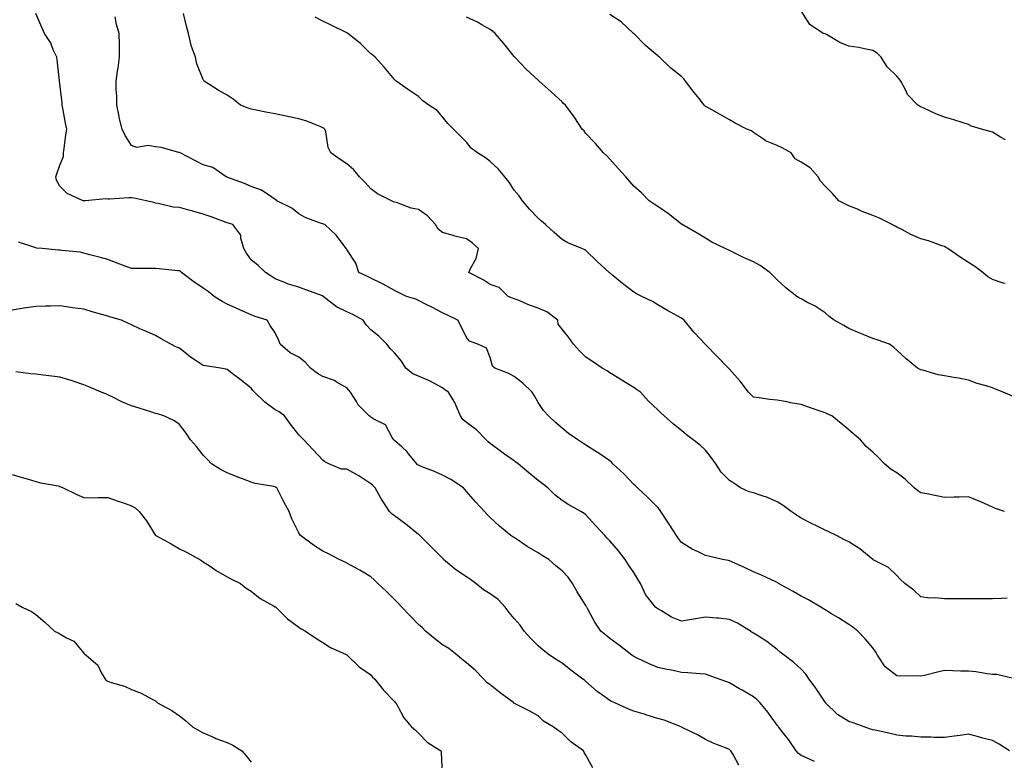
# Model space of a CAD drawing. Units: inches. Extents: x 910403 to 913043, y 7213418 to 7216058.
# Drawn here: x 911891 to 912303, y 7214048 to 7214358 of the extents above; entities that cross this region are included whole.
import ezdxf

# ---------------------------------------------------------------- set-up
doc = ezdxf.new("R2010")
doc.units = ezdxf.units.IN
doc.header["$MEASUREMENT"] = 0
doc.layers.add('Contour_91047213', color=7, linetype='Continuous', true_color=0xa2ef73)

msp = doc.modelspace()

# ---------------------------------------------------------------- linework, layer by layer
at = {"layer": 'Contour_91047213'}
for points in [[(912303.53, 7214307.39, 3257), (912301.41, 7214308.56, 3257), (912298.05, 7214310.59, 3257), (912297.05, 7214310.92, 3257), (912293.43, 7214311.92, 3257), (912289.28, 7214313.15, 3257), (912288.05, 7214313.76, 3257), (912285.39, 7214314.58, 3257), (912281.94, 7214315.81, 3257), (912278.05, 7214316.86, 3257), (912274.37, 7214318.23, 3257), (912269.31, 7214320.65, 3257), (912268.05, 7214321.22, 3257), (912267.55, 7214321.41, 3257), (912266.86, 7214321.92, 3257), (912262.54, 7214326.41, 3257), (912261.73, 7214328.25, 3257), (912259.68, 7214331.92, 3257), (912259.01, 7214332.88, 3257), (912258.05, 7214334.07, 3257), (912254, 7214337.88, 3257), (912251.5, 7214341.92, 3257), (912249.77, 7214343.64, 3257), (912248.05, 7214344.79, 3257), (912244.56, 7214345.4, 3257), (912242.11, 7214345.98, 3257), (912238.05, 7214346.59, 3257), (912234.23, 7214348.09, 3257), (912228.58, 7214351.39, 3257), (912228.05, 7214351.67, 3257), (912227.89, 7214351.76, 3257), (912227.29, 7214351.92, 3257), (912221.69, 7214355.55, 3257), (912218.05, 7214361.35, 3257)], [(912305.22, 7214051.92, 3263), (912300.85, 7214054.71, 3263), (912298.05, 7214056.26, 3263), (912293.52, 7214057.39, 3263), (912292.24, 7214057.72, 3263), (912288.05, 7214058.8, 3263), (912284.49, 7214058.35, 3263), (912281.99, 7214057.99, 3263), (912278.05, 7214057.53, 3263), (912273.67, 7214057.53, 3263), (912272.42, 7214057.55, 3263), (912268.05, 7214057.55, 3263), (912264.23, 7214058.09, 3263), (912261.89, 7214058.07, 3263), (912258.05, 7214058.5, 3263), (912255.32, 7214059.19, 3263), (912249.64, 7214060.34, 3263), (912248.05, 7214060.71, 3263), (912247.07, 7214060.94, 3263), (912244.33, 7214061.92, 3263), (912239.73, 7214063.6, 3263), (912238.05, 7214064.21, 3263), (912233.22, 7214067.1, 3263), (912228.23, 7214071.92, 3263), (912228.17, 7214072.04, 3263), (912228.05, 7214072.21, 3263), (912224.16, 7214078.03, 3263), (912221.44, 7214081.92, 3263), (912220.05, 7214083.91, 3263), (912218.05, 7214086, 3263), (912215.02, 7214088.89, 3263), (912210.96, 7214091.92, 3263), (912209.29, 7214093.15, 3263), (912208.05, 7214094.21, 3263), (912203.76, 7214097.62, 3263), (912200.16, 7214099.81, 3263), (912198.05, 7214101.16, 3263), (912197.57, 7214101.43, 3263), (912196.83, 7214101.92, 3263), (912191.42, 7214105.3, 3263), (912188.05, 7214106.86, 3263), (912183.45, 7214107.31, 3263), (912182.58, 7214107.39, 3263), (912178.05, 7214107.82, 3263), (912173.12, 7214107, 3263), (912173, 7214106.96, 3263), (912168.05, 7214106.16, 3263), (912163.86, 7214107.72, 3263), (912159.59, 7214110.38, 3263), (912158.05, 7214111.22, 3263), (912157.67, 7214111.55, 3263), (912157.16, 7214111.92, 3263), (912154.06, 7214115.9, 3263), (912153.14, 7214117.02, 3263), (912150.8, 7214121.92, 3263), (912149.8, 7214123.68, 3263), (912148.05, 7214126.41, 3263), (912145.81, 7214129.69, 3263), (912144.51, 7214131.92, 3263), (912141.68, 7214135.55, 3263), (912138.05, 7214139.65, 3263), (912136.99, 7214140.85, 3263), (912135.89, 7214141.92, 3263), (912132.18, 7214146.04, 3263), (912128.05, 7214150.63, 3263), (912127.26, 7214151.14, 3263), (912125.96, 7214151.92, 3263), (912120.87, 7214154.73, 3263), (912118.05, 7214156.51, 3263), (912115.07, 7214158.95, 3263), (912112.09, 7214161.92, 3263), (912109.76, 7214163.64, 3263), (912108.05, 7214164.91, 3263), (912104.21, 7214168.07, 3263), (912099.66, 7214171.92, 3263), (912098.77, 7214172.64, 3263), (912098.05, 7214173.11, 3263), (912093.96, 7214176, 3263), (912092.88, 7214176.76, 3263), (912088.05, 7214180.46, 3263), (912087.18, 7214181.04, 3263), (912086.26, 7214181.92, 3263), (912082.25, 7214186.12, 3263), (912078.05, 7214189.15, 3263), (912076.58, 7214190.46, 3263), (912075.63, 7214191.92, 3263), (912073.79, 7214196.18, 3263), (912073.43, 7214197.29, 3263), (912070.52, 7214201.92, 3263), (912069.02, 7214202.88, 3263), (912068.05, 7214203.64, 3263), (912064.4, 7214205.57, 3263), (912062.68, 7214206.55, 3263), (912058.05, 7214208.62, 3263), (912055.66, 7214209.54, 3263), (912052.69, 7214211.92, 3263), (912050.91, 7214214.79, 3263), (912048.05, 7214218.27, 3263), (912046.21, 7214220.08, 3263), (912044.73, 7214221.92, 3263), (912041.45, 7214225.32, 3263), (912038.05, 7214227.97, 3263), (912036.18, 7214230.05, 3263), (912034.92, 7214231.92, 3263), (912030.53, 7214234.4, 3263), (912028.05, 7214235.49, 3263), (912023.74, 7214237.62, 3263), (912018.23, 7214241.92, 3263), (912018.13, 7214242, 3263), (912018.05, 7214242.04, 3263), (912017.85, 7214242.12, 3263), (912010.85, 7214244.71, 3263), (912008.05, 7214245.79, 3263), (912003.24, 7214247.12, 3263), (912002.44, 7214247.53, 3263), (911998.05, 7214249.32, 3263), (911996.48, 7214250.36, 3263), (911994.02, 7214251.92, 3263), (911991, 7214254.87, 3263), (911988.05, 7214257.27, 3263), (911986.07, 7214259.95, 3263), (911985.01, 7214261.92, 3263), (911983.67, 7214266.3, 3263), (911983.67, 7214267.53, 3263), (911980.37, 7214271.92, 3263), (911978.62, 7214272.49, 3263), (911978.05, 7214272.7, 3263), (911976.85, 7214273.11, 3263), (911971.31, 7214275.18, 3263), (911968.05, 7214276.3, 3263), (911963.72, 7214277.58, 3263), (911961.98, 7214277.99, 3263), (911958.05, 7214279.05, 3263), (911955.41, 7214279.28, 3263), (911949.14, 7214280.83, 3263), (911948.05, 7214280.96, 3263), (911947.32, 7214281.18, 3263), (911944.09, 7214281.92, 3263), (911939.12, 7214282.99, 3263), (911938.05, 7214283.09, 3263), (911936.88, 7214283.09, 3263), (911928.75, 7214282.62, 3263), (911928.05, 7214282.62, 3263), (911927.24, 7214282.72, 3263), (911918.71, 7214281.92, 3263), (911918.1, 7214281.88, 3263), (911918.05, 7214281.86, 3263), (911918, 7214281.88, 3263), (911917.82, 7214281.92, 3263), (911911.12, 7214284.99, 3263), (911908.05, 7214288.03, 3263), (911906.64, 7214290.51, 3263), (911906.3, 7214291.92, 3263), (911906.73, 7214293.23, 3263), (911908.05, 7214296.84, 3263), (911909.51, 7214300.47, 3263), (911909.6, 7214301.92, 3263), (911909.9, 7214303.78, 3263), (911910.52, 7214309.46, 3263), (911910.97, 7214311.92, 3263), (911910.46, 7214314.32, 3263), (911909.3, 7214320.67, 3263), (911909.05, 7214321.92, 3263), (911908.97, 7214322.84, 3263), (911908.05, 7214330.87, 3263), (911907.92, 7214331.92, 3263), (911907.89, 7214332.08, 3263), (911906.94, 7214340.81, 3263), (911906.75, 7214341.92, 3263), (911905.57, 7214344.4, 3263), (911904.16, 7214348.03, 3263), (911901.59, 7214351.92, 3263), (911900.51, 7214354.38, 3263), (911898.05, 7214360.18, 3263)], [(912307.97, 7214081.92, 3262), (912299.88, 7214083.76, 3262), (912298.05, 7214083.87, 3262), (912295.9, 7214084.07, 3262), (912291.06, 7214084.93, 3262), (912288.05, 7214085.16, 3262), (912284.72, 7214085.24, 3262), (912281.52, 7214085.4, 3262), (912278.05, 7214085.49, 3262), (912275.12, 7214084.85, 3262), (912269.57, 7214083.44, 3262), (912268.05, 7214083.09, 3262), (912266.75, 7214083.23, 3262), (912259.23, 7214083.11, 3262), (912258.05, 7214083.25, 3262), (912253.22, 7214087.08, 3262), (912250.04, 7214091.92, 3262), (912249.3, 7214093.17, 3262), (912248.05, 7214095.01, 3262), (912244.86, 7214098.72, 3262), (912241.68, 7214101.92, 3262), (912239.67, 7214103.54, 3262), (912238.05, 7214104.69, 3262), (912233.68, 7214107.56, 3262), (912230.74, 7214109.22, 3262), (912228.05, 7214110.83, 3262), (912227.39, 7214111.26, 3262), (912226.3, 7214111.92, 3262), (912221.1, 7214114.97, 3262), (912218.05, 7214116.51, 3262), (912214.71, 7214118.58, 3262), (912208.61, 7214121.92, 3262), (912208.26, 7214122.13, 3262), (912208.05, 7214122.23, 3262), (912207.49, 7214122.49, 3262), (912201.41, 7214125.28, 3262), (912198.05, 7214126.72, 3262), (912194.57, 7214128.44, 3262), (912189.04, 7214130.92, 3262), (912188.05, 7214131.39, 3262), (912187.61, 7214131.47, 3262), (912185.15, 7214131.92, 3262), (912179.37, 7214133.25, 3262), (912178.05, 7214133.56, 3262), (912174.75, 7214135.22, 3262), (912172.41, 7214136.28, 3262), (912168.05, 7214139.01, 3262), (912166.78, 7214140.65, 3262), (912165.88, 7214141.92, 3262), (912162.87, 7214146.74, 3262), (912162.08, 7214147.9, 3262), (912159.38, 7214151.92, 3262), (912158.88, 7214152.76, 3262), (912158.05, 7214153.64, 3262), (912153.99, 7214157.86, 3262), (912149.6, 7214161.92, 3262), (912148.8, 7214162.66, 3262), (912148.05, 7214163.27, 3262), (912143.88, 7214167.74, 3262), (912139.32, 7214171.92, 3262), (912138.68, 7214172.55, 3262), (912138.05, 7214173.09, 3262), (912134.35, 7214175.61, 3262), (912132.82, 7214176.69, 3262), (912128.05, 7214179.75, 3262), (912126.69, 7214180.57, 3262), (912124.61, 7214181.92, 3262), (912120.78, 7214184.65, 3262), (912118.05, 7214186.84, 3262), (912115.35, 7214189.22, 3262), (912112.34, 7214191.92, 3262), (912110.31, 7214194.19, 3262), (912108.05, 7214197.53, 3262), (912106.48, 7214200.36, 3262), (912105.54, 7214201.92, 3262), (912101.71, 7214205.57, 3262), (912098.05, 7214208.48, 3262), (912095.77, 7214209.65, 3262), (912089.92, 7214211.92, 3262), (912088.91, 7214212.78, 3262), (912088.05, 7214216.3, 3262), (912086.44, 7214220.32, 3262), (912082.85, 7214221.92, 3262), (912079.31, 7214223.19, 3262), (912078.05, 7214224.67, 3262), (912075.77, 7214229.63, 3262), (912074.43, 7214231.92, 3262), (912070.14, 7214234.01, 3262), (912068.05, 7214234.99, 3262), (912063.54, 7214237.41, 3262), (912061.55, 7214238.42, 3262), (912058.05, 7214240.24, 3262), (912056.85, 7214240.73, 3262), (912052.97, 7214241.92, 3262), (912049.68, 7214243.54, 3262), (912048.05, 7214244.32, 3262), (912043.21, 7214247.08, 3262), (912042.65, 7214247.31, 3262), (912038.05, 7214249.5, 3262), (912036.45, 7214250.32, 3262), (912033.07, 7214251.92, 3262), (912031.89, 7214255.77, 3262), (912028.05, 7214261.47, 3262), (912027.91, 7214261.78, 3262), (912027.83, 7214261.92, 3262), (912027.02, 7214262.96, 3262), (912023.6, 7214267.47, 3262), (912018.88, 7214271.92, 3262), (912018.28, 7214272.15, 3262), (912018.05, 7214272.23, 3262), (912017.5, 7214272.47, 3262), (912010.87, 7214274.75, 3262), (912008.05, 7214276.39, 3262), (912005, 7214278.87, 3262), (911998.84, 7214281.92, 3262), (911998.44, 7214282.31, 3262), (911998.05, 7214282.49, 3262), (911996.63, 7214283.35, 3262), (911992.41, 7214286.28, 3262), (911988.05, 7214287.86, 3262), (911985.2, 7214289.07, 3262), (911978.31, 7214291.67, 3262), (911978.05, 7214291.76, 3262), (911977.93, 7214291.8, 3262), (911977.56, 7214291.92, 3262), (911971.96, 7214295.83, 3262), (911968.05, 7214296.88, 3262), (911964.74, 7214298.6, 3262), (911958.4, 7214301.92, 3262), (911958.05, 7214302.1, 3262), (911957.84, 7214302.13, 3262), (911950.37, 7214304.24, 3262), (911948.05, 7214304.48, 3262), (911944.98, 7214304.99, 3262), (911940.27, 7214304.13, 3262), (911938.05, 7214305.03, 3262), (911935.33, 7214309.21, 3262), (911934.16, 7214311.92, 3262), (911932.82, 7214316.69, 3262), (911932.8, 7214317.17, 3262), (911931.88, 7214321.92, 3262), (911931.82, 7214325.69, 3262), (911931.61, 7214328.37, 3262), (911931.55, 7214331.92, 3262), (911932.18, 7214336.04, 3262), (911932.43, 7214337.55, 3262), (911933.06, 7214341.92, 3262), (911933.01, 7214346.88, 3262), (911932.99, 7214346.98, 3262), (911932.91, 7214351.92, 3262), (911931.73, 7214355.61, 3262), (911931.13, 7214358.83, 3262)], [(912304.26, 7214115.71, 3261), (912301.78, 7214115.65, 3261), (912298.05, 7214115.47, 3261), (912294.51, 7214115.46, 3261), (912291.52, 7214115.4, 3261), (912288.05, 7214115.38, 3261), (912284.51, 7214115.46, 3261), (912281.53, 7214115.4, 3261), (912278.05, 7214115.51, 3261), (912274.12, 7214115.85, 3261), (912271.89, 7214115.75, 3261), (912268.05, 7214116.22, 3261), (912265.19, 7214119.07, 3261), (912261.46, 7214121.92, 3261), (912259.63, 7214123.5, 3261), (912258.05, 7214125.14, 3261), (912254.62, 7214128.5, 3261), (912248.16, 7214131.8, 3261), (912248.05, 7214131.88, 3261), (912247.99, 7214131.92, 3261), (912242.53, 7214136.39, 3261), (912238.05, 7214139.32, 3261), (912236.22, 7214140.1, 3261), (912232.77, 7214141.92, 3261), (912229.58, 7214143.44, 3261), (912228.05, 7214144.13, 3261), (912223.57, 7214146.39, 3261), (912222.88, 7214146.74, 3261), (912218.05, 7214149.24, 3261), (912216.37, 7214150.24, 3261), (912213.86, 7214151.92, 3261), (912210.55, 7214154.42, 3261), (912208.05, 7214156.08, 3261), (912203.99, 7214157.86, 3261), (912201.36, 7214158.6, 3261), (912198.05, 7214159.77, 3261), (912196.29, 7214160.16, 3261), (912192.71, 7214161.92, 3261), (912189.92, 7214163.8, 3261), (912188.05, 7214164.95, 3261), (912184.53, 7214168.4, 3261), (912182.38, 7214171.92, 3261), (912180.5, 7214174.38, 3261), (912178.05, 7214177.68, 3261), (912175.87, 7214179.73, 3261), (912172.85, 7214181.92, 3261), (912170.11, 7214183.99, 3261), (912168.05, 7214185.87, 3261), (912164.68, 7214188.54, 3261), (912160.78, 7214191.92, 3261), (912159.35, 7214193.23, 3261), (912158.05, 7214194.42, 3261), (912154.28, 7214198.15, 3261), (912150.8, 7214201.92, 3261), (912149.15, 7214203.03, 3261), (912148.05, 7214203.81, 3261), (912143.23, 7214206.74, 3261), (912143.01, 7214206.88, 3261), (912138.05, 7214210.01, 3261), (912136.86, 7214210.73, 3261), (912134.79, 7214211.92, 3261), (912130.85, 7214214.71, 3261), (912128.05, 7214216.47, 3261), (912125.36, 7214219.22, 3261), (912122.88, 7214221.92, 3261), (912120.87, 7214224.73, 3261), (912118.05, 7214228.23, 3261), (912116.49, 7214230.36, 3261), (912116.24, 7214231.92, 3261), (912111.65, 7214235.51, 3261), (912108.05, 7214236.98, 3261), (912104.41, 7214238.29, 3261), (912099.66, 7214240.32, 3261), (912098.05, 7214240.94, 3261), (912097.33, 7214241.2, 3261), (912095.47, 7214241.92, 3261), (912091.73, 7214245.61, 3261), (912088.05, 7214246.9, 3261), (912085.02, 7214248.89, 3261), (912079.01, 7214251.92, 3261), (912079.71, 7214253.58, 3261), (912082.19, 7214257.78, 3261), (912083.17, 7214261.92, 3261), (912080.44, 7214264.3, 3261), (912078.05, 7214266, 3261), (912073.28, 7214267.15, 3261), (912072.59, 7214267.39, 3261), (912068.05, 7214268.64, 3261), (912066.22, 7214270.08, 3261), (912065.18, 7214271.92, 3261), (912061.76, 7214275.63, 3261), (912058.05, 7214278.29, 3261), (912054.93, 7214278.8, 3261), (912048.8, 7214281.16, 3261), (912048.05, 7214281.35, 3261), (912047.63, 7214281.51, 3261), (912046.77, 7214281.92, 3261), (912040.89, 7214284.75, 3261), (912038.05, 7214286.9, 3261), (912035.68, 7214289.54, 3261), (912033.42, 7214291.92, 3261), (912030.94, 7214294.81, 3261), (912028.05, 7214297.37, 3261), (912025.34, 7214299.21, 3261), (912021.32, 7214301.92, 3261), (912020.29, 7214304.17, 3261), (912019.24, 7214310.73, 3261), (912018.88, 7214311.92, 3261), (912018.41, 7214312.27, 3261), (912018.05, 7214312.45, 3261), (912017.21, 7214312.76, 3261), (912011.3, 7214315.16, 3261), (912008.05, 7214316.22, 3261), (912003.3, 7214317.17, 3261), (912002.64, 7214317.33, 3261), (911998.05, 7214318.31, 3261), (911994.93, 7214318.8, 3261), (911990.15, 7214319.83, 3261), (911988.05, 7214320.18, 3261), (911986.74, 7214320.61, 3261), (911983.57, 7214321.92, 3261), (911980.49, 7214324.36, 3261), (911978.05, 7214326.08, 3261), (911974.23, 7214328.09, 3261), (911968.45, 7214331.92, 3261), (911968.26, 7214332.12, 3261), (911968.05, 7214332.56, 3261), (911965.34, 7214339.21, 3261), (911964.76, 7214341.92, 3261), (911963, 7214346.86, 3261), (911962.99, 7214346.98, 3261), (911961.89, 7214351.92, 3261), (911961.05, 7214354.91, 3261), (911959.81, 7214360.16, 3261)], [(912303.04, 7214151.92, 3260), (912299.38, 7214153.25, 3260), (912298.05, 7214153.81, 3260), (912294.66, 7214155.32, 3260), (912292.46, 7214156.33, 3260), (912288.05, 7214158.13, 3260), (912284.14, 7214158.01, 3260), (912282.01, 7214157.96, 3260), (912278.05, 7214157.84, 3260), (912274.67, 7214158.54, 3260), (912270.67, 7214159.3, 3260), (912268.05, 7214159.83, 3260), (912266.79, 7214160.67, 3260), (912265.35, 7214161.92, 3260), (912261.61, 7214165.47, 3260), (912258.05, 7214168.13, 3260), (912255.67, 7214169.54, 3260), (912252.9, 7214171.92, 3260), (912250.58, 7214174.44, 3260), (912248.05, 7214176.74, 3260), (912245.21, 7214179.09, 3260), (912242.8, 7214181.92, 3260), (912240.28, 7214184.15, 3260), (912238.05, 7214186.14, 3260), (912234.83, 7214188.7, 3260), (912230.81, 7214191.92, 3260), (912228.95, 7214192.82, 3260), (912228.05, 7214193.25, 3260), (912226.01, 7214193.97, 3260), (912221.6, 7214195.47, 3260), (912218.05, 7214196.76, 3260), (912213.58, 7214197.45, 3260), (912212.2, 7214197.78, 3260), (912208.05, 7214198.5, 3260), (912204.88, 7214198.76, 3260), (912200.45, 7214199.52, 3260), (912198.05, 7214199.75, 3260), (912197.01, 7214200.88, 3260), (912196.04, 7214201.92, 3260), (912192.57, 7214206.45, 3260), (912188.05, 7214211.47, 3260), (912187.85, 7214211.72, 3260), (912187.63, 7214211.92, 3260), (912182.9, 7214216.78, 3260), (912178.05, 7214221.82, 3260), (912178, 7214221.86, 3260), (912177.94, 7214221.92, 3260), (912175.95, 7214224.03, 3260), (912173.12, 7214227, 3260), (912169.09, 7214231.92, 3260), (912168.52, 7214232.39, 3260), (912168.05, 7214232.76, 3260), (912166.14, 7214233.83, 3260), (912162.18, 7214236.04, 3260), (912158.05, 7214238.37, 3260), (912155.93, 7214239.79, 3260), (912151.39, 7214241.92, 3260), (912149.14, 7214243.01, 3260), (912148.05, 7214243.62, 3260), (912143.38, 7214247.25, 3260), (912139.3, 7214250.67, 3260), (912138.05, 7214251.71, 3260), (912137.92, 7214251.78, 3260), (912137.74, 7214251.92, 3260), (912132.71, 7214256.57, 3260), (912128.05, 7214261.08, 3260), (912127.53, 7214261.41, 3260), (912126.34, 7214261.92, 3260), (912120.45, 7214264.32, 3260), (912118.05, 7214265.69, 3260), (912114.76, 7214268.62, 3260), (912111.17, 7214271.92, 3260), (912109.52, 7214273.38, 3260), (912108.05, 7214274.67, 3260), (912104.51, 7214278.38, 3260), (912101.57, 7214281.92, 3260), (912100.13, 7214284.01, 3260), (912098.05, 7214286.31, 3260), (912095.89, 7214289.75, 3260), (912094.18, 7214291.92, 3260), (912091.38, 7214295.24, 3260), (912088.05, 7214298.29, 3260), (912086, 7214299.87, 3260), (912082.69, 7214301.92, 3260), (912080.09, 7214303.97, 3260), (912078.05, 7214306.39, 3260), (912075.28, 7214309.15, 3260), (912072.71, 7214311.92, 3260), (912070.35, 7214314.22, 3260), (912068.05, 7214317.02, 3260), (912065.84, 7214319.71, 3260), (912062.38, 7214321.92, 3260), (912059.86, 7214323.74, 3260), (912058.05, 7214325.46, 3260), (912054.2, 7214328.07, 3260), (912048.73, 7214331.92, 3260), (912048.4, 7214332.27, 3260), (912048.05, 7214332.68, 3260), (912043.79, 7214337.66, 3260), (912039.9, 7214341.92, 3260), (912038.88, 7214342.74, 3260), (912038.05, 7214343.33, 3260), (912033.82, 7214347.7, 3260), (912028.48, 7214351.92, 3260), (912028.21, 7214352.08, 3260), (912028.05, 7214352.15, 3260), (912027.57, 7214352.39, 3260), (912021.47, 7214355.34, 3260), (912018.05, 7214357.06, 3260), (912014.78, 7214358.66, 3260)], [(912306.39, 7214200.26, 3259), (912302.54, 7214201.92, 3259), (912299.31, 7214203.19, 3259), (912298.05, 7214203.64, 3259), (912295.48, 7214204.48, 3259), (912291.67, 7214205.53, 3259), (912288.05, 7214206.94, 3259), (912283.83, 7214207.7, 3259), (912281.95, 7214208.03, 3259), (912278.05, 7214208.72, 3259), (912275.3, 7214209.17, 3259), (912268.94, 7214211.04, 3259), (912268.05, 7214211.22, 3259), (912267.59, 7214211.45, 3259), (912266.77, 7214211.92, 3259), (912261.91, 7214215.79, 3259), (912258.05, 7214219.42, 3259), (912256.75, 7214220.61, 3259), (912254.93, 7214221.92, 3259), (912249.84, 7214223.7, 3259), (912248.05, 7214224.3, 3259), (912244.01, 7214225.96, 3259), (912242.64, 7214226.51, 3259), (912238.05, 7214228.46, 3259), (912235.91, 7214229.77, 3259), (912231.8, 7214231.92, 3259), (912229.71, 7214233.58, 3259), (912228.05, 7214235.05, 3259), (912223.93, 7214237.8, 3259), (912220.42, 7214239.56, 3259), (912218.05, 7214240.85, 3259), (912217.35, 7214241.22, 3259), (912216.22, 7214241.92, 3259), (912211.67, 7214245.53, 3259), (912208.05, 7214248.81, 3259), (912206.48, 7214250.36, 3259), (912204.89, 7214251.92, 3259), (912200.97, 7214254.83, 3259), (912198.05, 7214256.35, 3259), (912194.25, 7214258.11, 3259), (912189.69, 7214260.28, 3259), (912188.05, 7214261.06, 3259), (912187.49, 7214261.35, 3259), (912186.27, 7214261.92, 3259), (912180.69, 7214264.56, 3259), (912178.05, 7214266.24, 3259), (912174.54, 7214268.4, 3259), (912168.27, 7214271.92, 3259), (912168.14, 7214272, 3259), (912168.05, 7214272.06, 3259), (912167.34, 7214272.64, 3259), (912162.62, 7214276.49, 3259), (912158.05, 7214279.46, 3259), (912156.6, 7214280.47, 3259), (912154.46, 7214281.92, 3259), (912151.32, 7214285.18, 3259), (912148.05, 7214288.05, 3259), (912146.29, 7214290.16, 3259), (912144.67, 7214291.92, 3259), (912141.56, 7214295.44, 3259), (912138.05, 7214299.28, 3259), (912136.81, 7214300.69, 3259), (912135.45, 7214301.92, 3259), (912132.03, 7214305.9, 3259), (912128.05, 7214310.08, 3259), (912127.25, 7214311.12, 3259), (912126.5, 7214311.92, 3259), (912123.38, 7214316.59, 3259), (912123.12, 7214316.98, 3259), (912119.57, 7214321.92, 3259), (912118.72, 7214322.58, 3259), (912118.05, 7214323.33, 3259), (912113.57, 7214327.45, 3259), (912108.53, 7214331.92, 3259), (912108.27, 7214332.13, 3259), (912108.05, 7214332.37, 3259), (912103.07, 7214336.94, 3259), (912098.36, 7214341.92, 3259), (912098.19, 7214342.06, 3259), (912098.05, 7214342.25, 3259), (912093.76, 7214347.62, 3259), (912090.11, 7214351.92, 3259), (912088.95, 7214352.82, 3259), (912088.05, 7214353.48, 3259), (912084.49, 7214355.47, 3259), (912082.7, 7214356.57, 3259), (912078.05, 7214358.66, 3259)], [(912303.39, 7214247.27, 3258), (912302.55, 7214247.43, 3258), (912298.05, 7214248.97, 3258), (912296.17, 7214250.05, 3258), (912294.09, 7214251.92, 3258), (912290.62, 7214254.48, 3258), (912288.05, 7214256.12, 3258), (912284.51, 7214258.38, 3258), (912279.35, 7214261.92, 3258), (912278.56, 7214262.43, 3258), (912278.05, 7214262.76, 3258), (912276.86, 7214263.11, 3258), (912271.31, 7214265.18, 3258), (912268.05, 7214265.94, 3258), (912263.97, 7214267.84, 3258), (912260.14, 7214269.83, 3258), (912258.05, 7214270.87, 3258), (912257.38, 7214271.26, 3258), (912256.1, 7214271.92, 3258), (912250.77, 7214274.65, 3258), (912248.05, 7214275.71, 3258), (912243.6, 7214277.47, 3258), (912241.63, 7214278.35, 3258), (912238.05, 7214279.85, 3258), (912236.54, 7214280.42, 3258), (912233.74, 7214281.92, 3258), (912231.12, 7214284.99, 3258), (912228.05, 7214288.07, 3258), (912226.18, 7214290.05, 3258), (912225.19, 7214291.92, 3258), (912221.81, 7214295.69, 3258), (912218.05, 7214298.05, 3258), (912215.58, 7214299.44, 3258), (912213.81, 7214301.92, 3258), (912210.16, 7214304.03, 3258), (912208.05, 7214305.08, 3258), (912203.17, 7214307.04, 3258), (912202.29, 7214307.68, 3258), (912198.05, 7214310.4, 3258), (912197.24, 7214311.12, 3258), (912195.31, 7214311.92, 3258), (912190.44, 7214314.3, 3258), (912188.05, 7214315.69, 3258), (912184.16, 7214318.03, 3258), (912179.4, 7214320.57, 3258), (912178.05, 7214321.31, 3258), (912177.73, 7214321.59, 3258), (912177.46, 7214321.92, 3258), (912175.5, 7214324.48, 3258), (912173.37, 7214327.23, 3258), (912169.71, 7214331.92, 3258), (912169.05, 7214332.92, 3258), (912168.05, 7214333.85, 3258), (912163.53, 7214337.39, 3258), (912158.79, 7214341.92, 3258), (912158.41, 7214342.29, 3258), (912158.05, 7214342.55, 3258), (912153.91, 7214346.06, 3258), (912152.97, 7214346.84, 3258), (912148.05, 7214351.88, 3258), (912148, 7214351.92, 3258), (912142.84, 7214356.71, 3258), (912138.05, 7214359.85, 3258)], [(912223.62, 7214047.49, 3264), (912221.6, 7214048.37, 3264), (912218.05, 7214049.93, 3264), (912216.93, 7214050.81, 3264), (912215.94, 7214051.92, 3264), (912212.69, 7214056.57, 3264), (912210.39, 7214059.58, 3264), (912208.62, 7214061.92, 3264), (912208.37, 7214062.23, 3264), (912208.05, 7214062.64, 3264), (912204.16, 7214068.03, 3264), (912200.9, 7214071.92, 3264), (912199.49, 7214073.37, 3264), (912198.05, 7214074.42, 3264), (912193.32, 7214077.19, 3264), (912191.98, 7214077.99, 3264), (912188.05, 7214080.34, 3264), (912186.91, 7214080.77, 3264), (912183.71, 7214081.92, 3264), (912179.57, 7214083.44, 3264), (912178.05, 7214083.93, 3264), (912175.88, 7214084.09, 3264), (912170.63, 7214084.5, 3264), (912168.05, 7214084.69, 3264), (912164.56, 7214085.42, 3264), (912162.06, 7214085.92, 3264), (912158.05, 7214086.76, 3264), (912154.43, 7214088.31, 3264), (912149.19, 7214090.79, 3264), (912148.05, 7214091.3, 3264), (912147.69, 7214091.57, 3264), (912147.31, 7214091.92, 3264), (912142.12, 7214095.98, 3264), (912138.05, 7214098.93, 3264), (912136.33, 7214100.2, 3264), (912134.22, 7214101.92, 3264), (912131.79, 7214105.67, 3264), (912128.91, 7214111.06, 3264), (912128.43, 7214111.92, 3264), (912128.3, 7214112.17, 3264), (912128.05, 7214112.62, 3264), (912124.44, 7214118.31, 3264), (912122.49, 7214121.92, 3264), (912120.66, 7214124.54, 3264), (912118.05, 7214127.13, 3264), (912115.41, 7214129.28, 3264), (912112.48, 7214131.92, 3264), (912109.76, 7214133.64, 3264), (912108.05, 7214134.62, 3264), (912103.46, 7214137.33, 3264), (912100.75, 7214139.22, 3264), (912098.05, 7214141.06, 3264), (912097.51, 7214141.37, 3264), (912096.65, 7214141.92, 3264), (912091.93, 7214145.79, 3264), (912088.05, 7214149.44, 3264), (912086.8, 7214150.67, 3264), (912085.56, 7214151.92, 3264), (912082.04, 7214155.9, 3264), (912078.05, 7214160.4, 3264), (912077.36, 7214161.22, 3264), (912076.85, 7214161.92, 3264), (912071.51, 7214165.38, 3264), (912068.05, 7214167.15, 3264), (912064.76, 7214168.64, 3264), (912059.14, 7214170.83, 3264), (912058.05, 7214171.28, 3264), (912057.66, 7214171.53, 3264), (912057.28, 7214171.92, 3264), (912053.97, 7214176, 3264), (912053.16, 7214177.04, 3264), (912051.15, 7214178.83, 3264), (912048.05, 7214181.63, 3264), (912047.88, 7214181.76, 3264), (912047.73, 7214181.92, 3264), (912047.03, 7214182.94, 3264), (912044.29, 7214188.15, 3264), (912039.37, 7214190.59, 3264), (912038.05, 7214191.47, 3264), (912037.78, 7214191.65, 3264), (912037.37, 7214191.92, 3264), (912032.77, 7214196.63, 3264), (912032.07, 7214197.9, 3264), (912029.53, 7214201.92, 3264), (912028.87, 7214202.74, 3264), (912028.05, 7214203.66, 3264), (912024.02, 7214205.94, 3264), (912022.85, 7214206.72, 3264), (912018.05, 7214208.44, 3264), (912015.76, 7214209.63, 3264), (912012.86, 7214211.92, 3264), (912010.62, 7214214.48, 3264), (912008.05, 7214216.47, 3264), (912004.41, 7214218.29, 3264), (912000.22, 7214221.92, 3264), (911999.56, 7214223.42, 3264), (911998.05, 7214226.72, 3264), (911995.94, 7214229.81, 3264), (911994.71, 7214231.92, 3264), (911989.68, 7214233.56, 3264), (911988.05, 7214234.26, 3264), (911983.91, 7214236.06, 3264), (911982.7, 7214236.57, 3264), (911978.05, 7214238.66, 3264), (911975.86, 7214239.73, 3264), (911972.53, 7214241.92, 3264), (911970.12, 7214243.99, 3264), (911968.05, 7214245.42, 3264), (911964.08, 7214247.96, 3264), (911958.89, 7214251.92, 3264), (911958.45, 7214252.31, 3264), (911958.05, 7214252.55, 3264), (911957.32, 7214252.64, 3264), (911949.52, 7214253.38, 3264), (911948.05, 7214253.6, 3264), (911946.34, 7214253.64, 3264), (911939.7, 7214253.56, 3264), (911938.05, 7214253.6, 3264), (911935.39, 7214254.58, 3264), (911932.01, 7214255.88, 3264), (911928.05, 7214257.29, 3264), (911924.51, 7214258.38, 3264), (911920.62, 7214259.34, 3264), (911918.05, 7214260.06, 3264), (911916.51, 7214260.38, 3264), (911908.85, 7214261.12, 3264), (911908.05, 7214261.26, 3264), (911907.44, 7214261.31, 3264), (911900.64, 7214261.92, 3264), (911898.26, 7214262.13, 3264), (911898.05, 7214262.17, 3264), (911897.62, 7214262.35, 3264), (911890.72, 7214264.58, 3264)], [(912192.05, 7214045.92, 3265), (912189.62, 7214050.36, 3265), (912188.66, 7214051.92, 3265), (912188.35, 7214052.21, 3265), (912188.05, 7214052.49, 3265), (912187.1, 7214052.88, 3265), (912181.2, 7214055.06, 3265), (912178.05, 7214056.57, 3265), (912174.71, 7214058.58, 3265), (912168.26, 7214061.71, 3265), (912168.05, 7214061.82, 3265), (912167.98, 7214061.84, 3265), (912167.84, 7214061.92, 3265), (912160.79, 7214064.67, 3265), (912158.05, 7214065.44, 3265), (912153.11, 7214066.98, 3265), (912152.94, 7214067.04, 3265), (912148.05, 7214068.48, 3265), (912145.53, 7214069.4, 3265), (912140.19, 7214071.92, 3265), (912138.69, 7214072.56, 3265), (912138.05, 7214072.9, 3265), (912134.51, 7214075.47, 3265), (912132.79, 7214076.67, 3265), (912128.05, 7214080.92, 3265), (912127.51, 7214081.37, 3265), (912126.79, 7214081.92, 3265), (912121.8, 7214085.67, 3265), (912118.05, 7214088.48, 3265), (912115.98, 7214089.85, 3265), (912112.87, 7214091.92, 3265), (912110.11, 7214093.99, 3265), (912108.05, 7214095.75, 3265), (912104.97, 7214098.83, 3265), (912102.22, 7214101.92, 3265), (912100.53, 7214104.4, 3265), (912098.05, 7214107.23, 3265), (912095.88, 7214109.75, 3265), (912094.23, 7214111.92, 3265), (912091.33, 7214115.2, 3265), (912088.05, 7214117.51, 3265), (912085.27, 7214119.15, 3265), (912082.01, 7214121.92, 3265), (912079.71, 7214123.58, 3265), (912078.05, 7214124.58, 3265), (912073.65, 7214127.53, 3265), (912068.53, 7214131.92, 3265), (912068.29, 7214132.15, 3265), (912068.05, 7214132.41, 3265), (912063.33, 7214137.21, 3265), (912058.57, 7214141.92, 3265), (912058.3, 7214142.17, 3265), (912058.05, 7214142.39, 3265), (912055.82, 7214144.15, 3265), (912052.73, 7214146.61, 3265), (912048.05, 7214150.14, 3265), (912047.03, 7214150.9, 3265), (912045.87, 7214151.92, 3265), (912042.78, 7214156.65, 3265), (912042.18, 7214157.8, 3265), (912039.89, 7214161.92, 3265), (912038.91, 7214162.78, 3265), (912038.05, 7214163.52, 3265), (912033.14, 7214166.84, 3265), (912033.04, 7214166.9, 3265), (912028.05, 7214169.62, 3265), (912025.87, 7214169.73, 3265), (912020.47, 7214171.92, 3265), (912018.9, 7214172.78, 3265), (912018.05, 7214173.48, 3265), (912013.92, 7214177.8, 3265), (912010.11, 7214181.92, 3265), (912009.1, 7214182.97, 3265), (912008.05, 7214184.03, 3265), (912004.57, 7214188.44, 3265), (912001.95, 7214191.92, 3265), (911999.77, 7214193.64, 3265), (911998.05, 7214194.54, 3265), (911993.79, 7214197.66, 3265), (911989.45, 7214201.92, 3265), (911988.73, 7214202.6, 3265), (911988.05, 7214203.5, 3265), (911983.38, 7214207.25, 3265), (911980.7, 7214209.28, 3265), (911978.05, 7214211.3, 3265), (911977.62, 7214211.49, 3265), (911975.28, 7214211.92, 3265), (911968.94, 7214212.82, 3265), (911968.05, 7214213.03, 3265), (911964.64, 7214215.32, 3265), (911962.71, 7214216.57, 3265), (911958.05, 7214220.34, 3265), (911956.86, 7214220.73, 3265), (911954.46, 7214221.92, 3265), (911950.37, 7214224.24, 3265), (911948.05, 7214225.57, 3265), (911943.6, 7214227.47, 3265), (911941.54, 7214228.42, 3265), (911938.05, 7214230.01, 3265), (911936.77, 7214230.63, 3265), (911933.8, 7214231.92, 3265), (911929.3, 7214233.17, 3265), (911928.05, 7214233.62, 3265), (911925.63, 7214234.34, 3265), (911921.61, 7214235.49, 3265), (911918.05, 7214236.59, 3265), (911913.31, 7214237.17, 3265), (911912.68, 7214237.29, 3265), (911908.05, 7214237.92, 3265), (911903.93, 7214237.8, 3265), (911902.1, 7214237.88, 3265), (911898.05, 7214237.74, 3265), (911893.07, 7214236.94, 3265), (911893.03, 7214236.94, 3265), (911888.05, 7214236.12, 3265)], [(912130.92, 7214044.79, 3266), (912128.05, 7214050.03, 3266), (912127.36, 7214051.24, 3266), (912127.06, 7214051.92, 3266), (912121.72, 7214055.59, 3266), (912118.05, 7214059.28, 3266), (912116.46, 7214060.34, 3266), (912114.36, 7214061.92, 3266), (912110.36, 7214064.24, 3266), (912108.05, 7214066.59, 3266), (912104.61, 7214068.48, 3266), (912098.42, 7214071.55, 3266), (912098.05, 7214071.74, 3266), (912097.94, 7214071.8, 3266), (912097.84, 7214071.92, 3266), (912092.25, 7214076.12, 3266), (912088.05, 7214079.42, 3266), (912086.66, 7214080.53, 3266), (912085.4, 7214081.92, 3266), (912081.73, 7214085.59, 3266), (912078.05, 7214088.7, 3266), (912076.27, 7214090.14, 3266), (912074.19, 7214091.92, 3266), (912070.78, 7214094.65, 3266), (912068.05, 7214096.22, 3266), (912064.79, 7214098.66, 3266), (912060.94, 7214101.92, 3266), (912059.56, 7214103.44, 3266), (912058.05, 7214104.77, 3266), (912054.5, 7214108.37, 3266), (912051.03, 7214111.92, 3266), (912049.64, 7214113.52, 3266), (912048.05, 7214115.18, 3266), (912044.66, 7214118.52, 3266), (912041.03, 7214121.92, 3266), (912039.48, 7214123.35, 3266), (912038.05, 7214124.6, 3266), (912033.56, 7214127.43, 3266), (912031.42, 7214128.56, 3266), (912028.05, 7214130.42, 3266), (912027.03, 7214130.9, 3266), (912024.88, 7214131.92, 3266), (912020.37, 7214134.24, 3266), (912018.05, 7214135.42, 3266), (912014.09, 7214137.96, 3266), (912008.71, 7214141.92, 3266), (912008.42, 7214142.29, 3266), (912008.05, 7214143.05, 3266), (912005.08, 7214148.95, 3266), (912003.93, 7214151.92, 3266), (912001.89, 7214155.77, 3266), (911999.48, 7214160.49, 3266), (911998.74, 7214161.92, 3266), (911998.28, 7214162.15, 3266), (911998.05, 7214162.25, 3266), (911997.59, 7214162.39, 3266), (911989.74, 7214163.62, 3266), (911988.05, 7214164.24, 3266), (911984.36, 7214165.61, 3266), (911982.42, 7214166.28, 3266), (911978.05, 7214168.07, 3266), (911975.53, 7214169.4, 3266), (911971.45, 7214171.92, 3266), (911969.86, 7214173.74, 3266), (911968.05, 7214175.55, 3266), (911965.21, 7214179.09, 3266), (911962.72, 7214181.92, 3266), (911960.83, 7214184.69, 3266), (911958.05, 7214188.31, 3266), (911956.03, 7214189.91, 3266), (911951.51, 7214191.92, 3266), (911948.88, 7214192.76, 3266), (911948.05, 7214192.99, 3266), (911946.48, 7214193.48, 3266), (911941.28, 7214195.14, 3266), (911938.05, 7214196.14, 3266), (911934.01, 7214197.88, 3266), (911930.17, 7214199.79, 3266), (911928.05, 7214200.81, 3266), (911927.24, 7214201.12, 3266), (911925.33, 7214201.92, 3266), (911920.17, 7214204.05, 3266), (911918.05, 7214204.95, 3266), (911913.55, 7214206.41, 3266), (911912.81, 7214206.69, 3266), (911908.05, 7214208.11, 3266), (911904.74, 7214208.62, 3266), (911901.03, 7214208.93, 3266), (911898.05, 7214209.34, 3266), (911895.73, 7214209.6, 3266), (911889.62, 7214210.34, 3266)], [(911888.05, 7214167.49, 3267), (911892.24, 7214166.12, 3267), (911894.39, 7214165.57, 3267), (911898.05, 7214164.52, 3267), (911900.05, 7214163.91, 3267), (911907.31, 7214162.66, 3267), (911908.05, 7214162.49, 3267), (911908.49, 7214162.35, 3267), (911909.38, 7214161.92, 3267), (911915.14, 7214159.01, 3267), (911918.05, 7214157.84, 3267), (911922.24, 7214157.74, 3267), (911924.02, 7214157.88, 3267), (911928.05, 7214157.78, 3267), (911932.45, 7214156.31, 3267), (911934.3, 7214155.67, 3267), (911938.05, 7214154.38, 3267), (911939.6, 7214153.46, 3267), (911941.25, 7214151.92, 3267), (911944.26, 7214148.13, 3267), (911948.05, 7214142, 3267), (911948.09, 7214141.96, 3267), (911948.12, 7214141.92, 3267), (911954.54, 7214138.4, 3267), (911958.05, 7214136.41, 3267), (911961.05, 7214134.91, 3267), (911966.55, 7214131.92, 3267), (911967.47, 7214131.33, 3267), (911968.05, 7214130.94, 3267), (911970.88, 7214129.09, 3267), (911973.48, 7214127.35, 3267), (911978.05, 7214124.65, 3267), (911979.8, 7214123.68, 3267), (911983.53, 7214121.92, 3267), (911985.97, 7214119.85, 3267), (911988.05, 7214118.7, 3267), (911991.77, 7214115.65, 3267), (911997.43, 7214112.55, 3267), (911998.05, 7214112.15, 3267), (911998.19, 7214112.06, 3267), (911998.41, 7214111.92, 3267), (912003.25, 7214107.12, 3267), (912008.05, 7214103.54, 3267), (912009.01, 7214102.88, 3267), (912010.73, 7214101.92, 3267), (912015.12, 7214098.99, 3267), (912018.05, 7214097.23, 3267), (912021.29, 7214095.16, 3267), (912027.81, 7214092.17, 3267), (912028.05, 7214092.04, 3267), (912028.12, 7214091.98, 3267), (912028.22, 7214091.92, 3267), (912033.2, 7214087.08, 3267), (912038.05, 7214083.62, 3267), (912038.85, 7214082.72, 3267), (912039.79, 7214081.92, 3267), (912043.43, 7214077.29, 3267), (912048.05, 7214072.49, 3267), (912048.29, 7214072.15, 3267), (912048.52, 7214071.92, 3267), (912049.22, 7214070.75, 3267), (912051.85, 7214065.73, 3267), (912055.07, 7214061.92, 3267), (912056.71, 7214060.57, 3267), (912058.05, 7214059.28, 3267), (912061.69, 7214055.55, 3267), (912067.36, 7214051.92, 3267), (912067.46, 7214051.33, 3267), (912067.92, 7214042.06, 3267)], [(911889.58, 7214113.44, 3268), (911892.24, 7214111.92, 3268), (911896.25, 7214110.12, 3268), (911898.05, 7214108.85, 3268), (911901.83, 7214105.71, 3268), (911905.78, 7214101.92, 3268), (911907.33, 7214101.2, 3268), (911908.05, 7214100.77, 3268), (911910.81, 7214099.17, 3268), (911913.93, 7214097.8, 3268), (911918.05, 7214092.66, 3268), (911918.47, 7214092.35, 3268), (911919.11, 7214091.92, 3268), (911923.88, 7214087.74, 3268), (911925.31, 7214084.65, 3268), (911926.94, 7214081.92, 3268), (911927.48, 7214081.35, 3268), (911928.05, 7214080.96, 3268), (911929.54, 7214080.42, 3268), (911935.06, 7214078.93, 3268), (911938.05, 7214077.56, 3268), (911942.07, 7214075.94, 3268), (911946.37, 7214073.6, 3268), (911948.05, 7214072.78, 3268), (911948.52, 7214072.39, 3268), (911948.89, 7214071.92, 3268), (911954.9, 7214068.78, 3268), (911958.05, 7214066.55, 3268), (911960.64, 7214064.52, 3268), (911963.57, 7214061.92, 3268), (911966.38, 7214060.24, 3268), (911968.05, 7214059.44, 3268), (911972.52, 7214057.45, 3268), (911973.23, 7214057.1, 3268), (911978.05, 7214055.36, 3268), (911980.32, 7214054.19, 3268), (911984.11, 7214051.92, 3268), (911985.92, 7214049.79, 3268), (911988.05, 7214047.19, 3268)]]:
    msp.add_polyline3d(points, dxfattribs=at)

doc.saveas('drawing.dxf')
